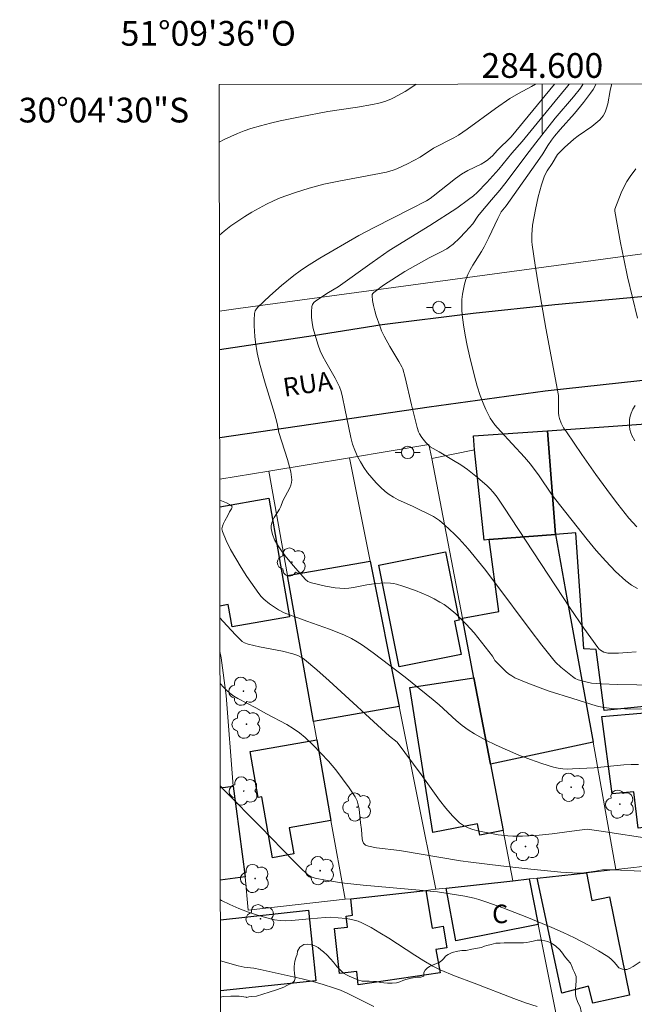
# Model space of a CAD drawing. Units: metres. Extents: x 284558 to 285073, y 1671019 to 1671584.
# Drawn here: x 284558 to 284607, y 1671504 to 1671584 of the extents above; entities that cross this region are included whole.
import ezdxf
from ezdxf.enums import TextEntityAlignment as Align

# ---------------------------------------------------------------- set-up
doc = ezdxf.new("R2010")
doc.units = ezdxf.units.M
doc.header["$MEASUREMENT"] = 0
for name, color, linetype, lineweight in [('Articulacao', 7, 'Continuous', 18), ('Edificacoes', 7, 'Continuous', 30), ('Malha_Coordenadas', 7, 'Continuous', 15), ('Muro_Grade', 8, 'Continuous', 20), ('Pavimentacao_Asfaltica_Mfio', 10, 'Continuous', 30), ('Poste', 7, 'Continuous', 9), ('Topon_de_Vias', 7, 'Continuous', 9), ('Topon_Fundacao_Const_Ruinas', 7, 'Continuous', 9)]:
    doc.layers.add(name, color=color, linetype=linetype, lineweight=lineweight)
for name, color, linetype, lineweight, true_color in [('Arvores_Isoladas', 7, 'Continuous', 18, 0x00ff33), ('Curvas_Intermediarias', 7, 'Continuous', 9, 0x783c14), ('Curvas_Mestras', 7, 'Continuous', 20, 0x783c14), ('Vegetacao', 7, 'Orla8', 9, 0x00ff33)]:
    doc.layers.add(name, color=color, linetype=linetype, lineweight=lineweight, true_color=true_color)
doc.styles.add('Arial', font='arial.ttf', dxfattribs={"height": 1.5})
doc.styles.get("Standard").update_dxf_attribs({"font": 'arial.ttf'})
doc.linetypes.add('Orla8', pattern='A,6,-0.5,["V",Standard,S=1,R=0,X=-0.5,Y=-1],-0.5,6,-0.5,["V",Standard,S=1,R=0,X=-0.5,Y=-1],-0.5', length=14)

# ---------------------------------------------------------------- blocks, each defined once
blk = doc.blocks.new('Poste')
at = {"layer": 'Poste'}
for points in [[(-0.5, 0), (-1, 0)], [(0.5, 0), (1, 0)]]:
    blk.add_lwpolyline(points, dxfattribs=at)
blk.add_lwpolyline([(0, 0.5, 1), (0, -0.5, 1)], format="xyb", close=True, dxfattribs=at)
blk = doc.blocks.new('Arvore')
at = {"layer": 'Arvores_Isoladas'}
blk.add_lwpolyline([(-0.718, 0.493, 0.872324), (-0.722, -0.551, 0.862983), (0.284, -0.827, 0.900105), (0.89, 0.029, 0.863155), (0.262, 0.861, 0.882486)], format="xyb", close=True, dxfattribs=at)
blk.add_circle((0, 0), 0.0286, dxfattribs=at)

msp = doc.modelspace()

# ---------------------------------------------------------------- linework, layer by layer
at = {"layer": 'Articulacao', "flags": 128}
msp.add_lwpolyline([(284573.884, 1671578.47), (285055.951, 1671579.134), (285056.702, 1671024.867), (284574.66, 1671024.203), (284573.884, 1671578.47)], close=True, dxfattribs=at)
at = {"layer": 'Curvas_Intermediarias', "flags": 128}
for points, elevation in [([(284589.817, 1671578.492), (284589.362, 1671578.186), (284588.907, 1671577.908), (284587.985, 1671577.388), (284587.756, 1671577.276), (284587.274, 1671577.094), (284586.774, 1671576.955), (284586.268, 1671576.845), (284585.068, 1671576.639), (284582.652, 1671576.292), (284580.435, 1671575.867), (284578.821, 1671575.529), (284578.02, 1671575.34), (284577.225, 1671575.132), (284576.44, 1671574.898), (284575.894, 1671574.709), (284575.354, 1671574.497), (284574.293, 1671574.018), (284573.89, 1671573.814)], 178), ([(284573.901, 1671566.293), (284574.294, 1671566.62), (284574.829, 1671567.029), (284575.382, 1671567.418), (284575.95, 1671567.789), (284576.53, 1671568.14), (284577.712, 1671568.786), (284578.262, 1671569.05), (284578.824, 1671569.291), (284579.978, 1671569.717), (284581.152, 1671570.084), (284582.342, 1671570.408), (284583.559, 1671570.662), (284585.399, 1671570.992), (284587.407, 1671571.382), (284587.949, 1671571.538), (284588.242, 1671571.65), (284589.101, 1671572.049), (284590.122, 1671572.605), (284591.197, 1671573.309), (284592.856, 1671574.158), (284593.227, 1671574.369), (284593.926, 1671574.856), (284596.216, 1671576.536), (284597.379, 1671577.348), (284598.065, 1671577.754), (284599.124, 1671578.318), (284599.439, 1671578.505)], 179), ([(284609.233, 1671529.892), (284606.056, 1671529.954), (284604.794, 1671530.002), (284603.982, 1671530.061), (284603.619, 1671530.125), (284602.911, 1671530.328), (284602.662, 1671530.44), (284602.432, 1671530.592), (284601.502, 1671531.338), (284601.105, 1671531.716), (284600.925, 1671531.922), (284599.967, 1671533.131), (284599.029, 1671534.36), (284596.255, 1671538.082), (284595.314, 1671539.308), (284594.004, 1671540.929), (284593.275, 1671541.732), (284592.894, 1671542.118), (284592.103, 1671542.854), (284591.694, 1671543.2), (284591.458, 1671543.375), (284591.207, 1671543.529), (284589.496, 1671544.374), (284588.345, 1671544.896), (284587.976, 1671545.088), (284587.627, 1671545.303), (284587.305, 1671545.551), (284586.927, 1671545.899), (284586.56, 1671546.271), (284586.209, 1671546.664), (284585.878, 1671547.077), (284585.572, 1671547.505), (284585.295, 1671547.946), (284585.051, 1671548.397), (284584.84, 1671548.886), (284584.67, 1671549.397), (284584.531, 1671549.923), (284584.031, 1671552.256), (284583.863, 1671553.186), (284583.74, 1671553.634), (284583.595, 1671554.025), (284583.481, 1671554.278), (284583.252, 1671554.723), (284582.503, 1671556.032), (284582.266, 1671556.473), (284582.054, 1671556.921), (284581.875, 1671557.381), (284581.604, 1671558.271), (284581.491, 1671558.734), (284581.404, 1671559.198), (284581.349, 1671559.655), (284581.332, 1671560.096), (284581.361, 1671560.513), (284581.418, 1671560.682), (284581.531, 1671560.832), (284581.685, 1671560.969), (284582.724, 1671561.65), (284583.494, 1671562.113), (284586.237, 1671564.076), (284587.632, 1671565.04), (284590.901, 1671567.067), (284593.078, 1671568.467), (284594.033, 1671569.158), (284594.429, 1671569.47), (284594.732, 1671569.737), (284595.521, 1671570.553), (284596.475, 1671571.624), (284597.543, 1671572.907), (284598.372, 1671573.866), (284601.027, 1671577.126), (284602.069, 1671578.371), (284602.175, 1671578.509)], 181), ([(284607.578, 1671532.601), (284606.861, 1671532.535), (284606.149, 1671532.491), (284605.441, 1671532.477), (284605.289, 1671532.488), (284604.982, 1671532.569), (284604.7, 1671532.721), (284604.58, 1671532.821), (284604.48, 1671532.936), (284603.361, 1671534.517), (284602.264, 1671536.123), (284596.894, 1671544.291), (284596.348, 1671545.088), (284596.039, 1671545.491), (284595.796, 1671545.765), (284595.533, 1671546.018), (284594.757, 1671546.685), (284593.956, 1671547.323), (284593.403, 1671547.715), (284592.832, 1671548.076), (284591.668, 1671548.768), (284591.172, 1671549.034), (284590.937, 1671549.181), (284590.586, 1671549.511), (284590.257, 1671549.921), (284590.08, 1671550.216), (284590.004, 1671550.381), (284589.884, 1671550.727), (284589.432, 1671552.558), (284588.908, 1671554.787), (284588.728, 1671555.475), (284588.649, 1671555.643), (284588.413, 1671556.057), (284587.669, 1671557.285), (284587.212, 1671558.118), (284587.015, 1671558.548), (284586.857, 1671558.941), (284586.574, 1671559.76), (284586.456, 1671560.175), (284586.358, 1671560.588), (284586.286, 1671560.994), (284586.242, 1671561.387), (284586.255, 1671561.484), (284586.302, 1671561.573), (284586.377, 1671561.656), (284587.156, 1671562.229), (284588.898, 1671563.354), (284590.856, 1671564.458), (284591.825, 1671564.931), (284592.293, 1671565.191), (284592.51, 1671565.343), (284592.783, 1671565.564), (284593.304, 1671566.047), (284593.798, 1671566.561), (284594.375, 1671567.201), (284594.798, 1671567.825), (284595.025, 1671568.122), (284595.883, 1671569.151), (284596.568, 1671569.933), (284596.969, 1671570.44), (284598.95, 1671573.049), (284599.47, 1671573.763), (284599.957, 1671574.383), (284601.046, 1671575.736), (284602.52, 1671577.46), (284603.076, 1671578.173), (284603.302, 1671578.511)], 182), ([(284604.358, 1671578.512), (284604.102, 1671578.072), (284603.902, 1671577.762), (284603.339, 1671577.005), (284602.594, 1671576.123), (284601.44, 1671574.826), (284600.981, 1671574.284), (284600.735, 1671573.967), (284600.437, 1671573.533), (284600.055, 1671572.874), (284599.81, 1671572.499), (284597.077, 1671568.67), (284596.685, 1671568.178), (284596.586, 1671568.016), (284596.398, 1671567.635), (284595.673, 1671566.095), (284595.295, 1671565.333), (284595.084, 1671564.957), (284594.385, 1671563.853), (284594.168, 1671563.48), (284593.978, 1671563.099), (284593.825, 1671562.706), (284593.711, 1671562.317), (284593.619, 1671561.915), (284593.55, 1671561.505), (284593.504, 1671561.089), (284593.482, 1671560.673), (284593.485, 1671560.259), (284593.515, 1671559.852), (284593.621, 1671559.022), (284593.759, 1671558.192), (284593.923, 1671557.362), (284594.109, 1671556.535), (284594.525, 1671554.891), (284594.745, 1671554.077), (284594.978, 1671553.313), (284595.263, 1671552.563), (284595.425, 1671552.198), (284595.793, 1671551.496), (284595.972, 1671551.217), (284596.172, 1671550.95), (284596.614, 1671550.442), (284597.551, 1671549.42), (284598.573, 1671548.336), (284599.055, 1671547.771), (284599.752, 1671546.818), (284600.752, 1671545.353), (284601.098, 1671544.874), (284603.623, 1671541.677), (284604.36, 1671540.78), (284605.121, 1671539.912), (284605.913, 1671539.088), (284606.745, 1671538.321), (284607.202, 1671537.987), (284607.703, 1671537.711)], 183), ([(284605.626, 1671578.514), (284605.576, 1671578.346), (284605.492, 1671577.993), (284605.291, 1671576.903), (284605.199, 1671576.556), (284605.075, 1671576.23), (284604.906, 1671575.934), (284604.643, 1671575.618), (284604.334, 1671575.333), (284603.992, 1671575.07), (284602.9, 1671574.321), (284602.558, 1671574.054), (284601.803, 1671573.383), (284601.219, 1671572.797), (284600.799, 1671572.094), (284600.403, 1671571.49), (284600.174, 1671571.073), (284600.087, 1671570.854), (284599.932, 1671570.368), (284599.665, 1671569.377), (284599.444, 1671568.37), (284599.22, 1671567.1), (284599.154, 1671566.308), (284599.164, 1671565.779), (284599.186, 1671565.517), (284599.411, 1671563.848), (284599.686, 1671562.181), (284600.288, 1671558.775), (284601.295, 1671553.316), (284601.296, 1671552.399), (284601.312, 1671551.919), (284601.34, 1671551.685), (284601.388, 1671551.457), (284601.527, 1671551.08), (284601.722, 1671550.718), (284601.947, 1671550.369), (284603.187, 1671548.559), (284604.332, 1671546.93), (284605.505, 1671545.322), (284606.104, 1671544.529), (284606.998, 1671543.412), (284607.634, 1671542.702)], 184), ([(284607.77, 1671523.488), (284607.175, 1671523.483), (284606.579, 1671523.449), (284604.195, 1671523.221), (284602.427, 1671523.123), (284602.036, 1671523.114), (284601.649, 1671523.127), (284601.27, 1671523.172), (284600.9, 1671523.259), (284599.966, 1671523.558), (284599.032, 1671523.886), (284598.103, 1671524.244), (284597.183, 1671524.629), (284596.276, 1671525.043), (284595.388, 1671525.483), (284594.521, 1671525.949), (284594.002, 1671526.274), (284593.509, 1671526.642), (284593.034, 1671527.041), (284591.651, 1671528.306), (284591.18, 1671528.711), (284588.903, 1671530.531), (284586.323, 1671532.524), (284585.475, 1671533.134), (284585.037, 1671533.412), (284584.586, 1671533.664), (284584.008, 1671533.941), (284583.415, 1671534.189), (284582.811, 1671534.417), (284580.977, 1671535.058), (284579.142, 1671535.745), (284578.682, 1671535.982), (284577.937, 1671536.477), (284577.478, 1671536.86), (284577.274, 1671537.073), (284577.091, 1671537.302), (284576.129, 1671538.684), (284575.66, 1671539.401), (284575.216, 1671540.128), (284574.808, 1671540.863), (284574.446, 1671541.6), (284574.143, 1671542.335), (284574.108, 1671542.54), (284574.141, 1671542.751), (284574.223, 1671542.966), (284574.337, 1671543.184), (284574.584, 1671543.622), (284574.719, 1671543.916), (284574.879, 1671544.162), (284574.914, 1671544.236), (284574.923, 1671544.303), (284574.897, 1671544.358), (284574.708, 1671544.505), (284574.469, 1671544.63), (284573.931, 1671544.865)], 179), ([(284573.944, 1671535.345), (284574.497, 1671534.722), (284575.221, 1671533.942), (284575.593, 1671533.565), (284575.752, 1671533.432), (284575.931, 1671533.324), (284576.222, 1671533.212), (284577.138, 1671533.003), (284578.991, 1671532.644), (284579.845, 1671532.419), (284580.238, 1671532.283), (284580.603, 1671532.098), (284580.767, 1671531.979), (284581.773, 1671531.129), (284582.764, 1671530.256), (284587.646, 1671525.775), (284588.259, 1671525.278), (284590.22, 1671522.67), (284591.683, 1671520.6), (284592.193, 1671519.943), (284592.734, 1671519.327), (284593.314, 1671518.77), (284593.635, 1671518.539), (284593.994, 1671518.359), (284594.383, 1671518.218), (284594.791, 1671518.108), (284596.031, 1671517.866), (284596.421, 1671517.798), (284597.212, 1671517.707), (284597.612, 1671517.683), (284598.411, 1671517.675), (284599.471, 1671517.734), (284600.794, 1671517.881), (284602.779, 1671518.153), (284603.441, 1671518.234), (284603.622, 1671518.243), (284604.752, 1671518.087), (284608.986, 1671517.453)], 178), ([(284573.952, 1671530.061), (284573.997, 1671530.003), (284574.232, 1671529.734), (284574.48, 1671529.481), (284574.745, 1671529.249), (284575.065, 1671529.016), (284575.403, 1671528.807), (284576.836, 1671528.065), (284577.719, 1671527.571), (284579.345, 1671526.705), (284579.867, 1671526.392), (284580.364, 1671526.051), (284580.827, 1671525.67), (284581.475, 1671525.056), (284582.106, 1671524.41), (284582.717, 1671523.738), (284583.304, 1671523.042), (284583.86, 1671522.328), (284584.383, 1671521.6), (284584.867, 1671520.862), (284585.022, 1671520.552), (284585.127, 1671520.218), (284585.195, 1671519.865), (284585.309, 1671518.767), (284585.388, 1671518.218), (284585.45, 1671517.436), (284585.492, 1671517.262), (284585.56, 1671517.108), (284585.626, 1671517.027), (284585.715, 1671516.962), (284585.942, 1671516.869), (284586.611, 1671516.733), (284588.455, 1671516.532), (284593.391, 1671515.691), (284594.217, 1671515.575), (284596.637, 1671515.276), (284599.063, 1671515.01), (284601.489, 1671514.786), (284602.923, 1671514.686), (284603.364, 1671514.72), (284604.335, 1671514.868), (284604.694, 1671514.944), (284604.874, 1671514.962), (284605.778, 1671514.951), (284607.957, 1671514.844)], 177), ([(284607.911, 1671507.531), (284607.336, 1671507.138), (284607.041, 1671506.973), (284606.827, 1671506.912), (284606.709, 1671506.907), (284606.472, 1671506.935), (284606.259, 1671507.001), (284606.189, 1671507.043), (284606.069, 1671507.172), (284605.846, 1671507.473), (284605.55, 1671507.773), (284605.303, 1671507.966), (284604.546, 1671508.415), (284603.776, 1671508.845), (284602.6, 1671509.453), (284601.692, 1671509.884), (284600.774, 1671510.293), (284598.743, 1671511.131), (284596.814, 1671511.888), (284595.516, 1671512.35), (284594.861, 1671512.56), (284594.493, 1671512.663), (284593.745, 1671512.821), (284591.522, 1671513.171), (284590.078, 1671513.315), (284585.52, 1671513.713), (284583.756, 1671513.917), (284582.478, 1671514.121), (284581.638, 1671514.292), (284581.329, 1671514.392), (284581.048, 1671514.555), (284580.42, 1671515.151), (284579.88, 1671515.69), (284577.227, 1671518.444), (284574.334, 1671521.362), (284573.963, 1671521.747)], 176), ([(284573.983, 1671507.602), (284575.407, 1671507.187), (284575.911, 1671507.086), (284576.682, 1671506.999), (284577.191, 1671506.915), (284580.602, 1671506.143), (284581.449, 1671505.928), (284582.288, 1671505.693), (284583.118, 1671505.433), (284583.679, 1671505.225), (284584.229, 1671504.986), (284586.39, 1671503.914)], 174)]:
    msp.add_lwpolyline(points, dxfattribs=dict(at, elevation=elevation))
at = {"layer": 'Curvas_Mestras', "flags": 128}
for points, elevation in [([(284610.959, 1671527.899), (284606.678, 1671527.976), (284605.611, 1671528.021), (284604.977, 1671528.084), (284604.561, 1671528.165), (284604.358, 1671528.222), (284602.456, 1671528.808), (284600.556, 1671529.422), (284599.619, 1671529.755), (284598.696, 1671530.111), (284597.791, 1671530.496), (284597.526, 1671530.638), (284597.278, 1671530.814), (284597.045, 1671531.014), (284596.174, 1671531.898), (284596.106, 1671531.99), (284595.972, 1671532.253), (284595.093, 1671533.382), (284594.492, 1671534.122), (284593.855, 1671534.827), (284592.998, 1671535.666), (284592.384, 1671536.179), (284592.062, 1671536.409), (284591.727, 1671536.617), (284591.252, 1671536.875), (284590.763, 1671537.116), (284590.262, 1671537.339), (284589.752, 1671537.545), (284588.719, 1671537.907), (284588.202, 1671538.064), (284587.975, 1671538.117), (284587.741, 1671538.148), (284587.264, 1671538.161), (284586.548, 1671538.114), (284586.184, 1671538.069), (284585.821, 1671538.003), (284584.735, 1671537.781), (284584.373, 1671537.734), (284584.011, 1671537.718), (284583.628, 1671537.735), (284583.244, 1671537.775), (284582.476, 1671537.906), (284581.34, 1671538.163), (284581.191, 1671538.214), (284581.051, 1671538.292), (284580.871, 1671538.447), (284579.861, 1671539.573), (284579.217, 1671540.35), (284578.918, 1671540.751), (284578.639, 1671541.162), (284578.391, 1671541.6), (284578.196, 1671542.077), (284578.131, 1671542.319), (284578.095, 1671542.557), (284578.092, 1671542.789), (284578.134, 1671543.016), (284578.22, 1671543.239), (284578.336, 1671543.461), (284578.748, 1671544.123), (284578.866, 1671544.347), (284579.025, 1671544.806), (284579.588, 1671545.863), (284579.672, 1671546.078), (284579.726, 1671546.298), (284579.745, 1671546.501), (284579.74, 1671546.709), (284579.674, 1671547.134), (284579.417, 1671548.133), (284578.711, 1671550.319), (284578.577, 1671551.053), (284578.345, 1671551.869), (284577.604, 1671554.307), (284577.15, 1671555.94), (284576.959, 1671556.762), (284576.813, 1671557.635), (284576.765, 1671558.078), (284576.715, 1671558.966), (284576.709, 1671559.405), (284576.727, 1671559.946), (284576.797, 1671560.157), (284576.85, 1671560.257), (284576.984, 1671560.441), (284577.978, 1671561.38), (284578.928, 1671562.217), (284579.913, 1671563.013), (284580.418, 1671563.389), (284580.941, 1671563.752), (284582.022, 1671564.43), (284585.179, 1671566.248), (284586.452, 1671566.937), (284589.382, 1671568.41), (284590.634, 1671569.071), (284590.929, 1671569.252), (284591.176, 1671569.426), (284592.97, 1671570.862), (284593.471, 1671571.216), (284593.989, 1671571.506), (284595.064, 1671572.027), (284595.418, 1671572.233), (284595.597, 1671572.371), (284595.993, 1671572.74), (284596.348, 1671573.122), (284597.478, 1671574.232), (284600.977, 1671578.507)], 180), ([(284607.549, 1671571.638), (284607.093, 1671571.042), (284606.824, 1671570.624), (284606.667, 1671570.321), (284606.379, 1671569.697), (284605.853, 1671568.397), (284605.863, 1671568.214), (284606.33, 1671565.655), (284606.579, 1671564.378), (284606.895, 1671562.905), (284607.684, 1671559.572)], 185), ([(284607.505, 1671552.515), (284607.316, 1671552.214), (284607.171, 1671551.899), (284607.098, 1671551.655), (284607.052, 1671551.392), (284607.034, 1671551.117), (284607.043, 1671550.84), (284607.081, 1671550.568), (284607.149, 1671550.311), (284607.247, 1671550.076), (284607.483, 1671549.661)], 185), ([(284599.581, 1671503.903), (284598.63, 1671504.212), (284597.686, 1671504.561), (284594.48, 1671505.802), (284592.909, 1671506.39), (284591.746, 1671506.863), (284591.164, 1671507.164), (284590.413, 1671507.616), (284589.702, 1671508.059), (284587.59, 1671509.439), (284586.88, 1671509.881), (284586.16, 1671510.297), (284585.424, 1671510.675), (284585.113, 1671510.803), (284584.787, 1671510.901), (284584.452, 1671510.973), (284584.11, 1671511.026), (284582.873, 1671511.138), (284582.457, 1671511.115), (284581.83, 1671511.044), (284581.154, 1671510.997), (284579.742, 1671510.855), (284579.276, 1671510.837), (284578.816, 1671510.856), (284578.365, 1671510.925), (284577.635, 1671511.105), (284576.904, 1671511.32), (284576.177, 1671511.569), (284575.459, 1671511.848), (284574.755, 1671512.157), (284574.069, 1671512.494), (284573.976, 1671512.545)], 175)]:
    msp.add_lwpolyline(points, dxfattribs=dict(at, elevation=elevation))
at = {"layer": 'Edificacoes', "flags": 128}
for points in [[(284594.515, 1671548.915), (284594.425, 1671550.066), (284600.407, 1671550.476), (284601.067, 1671542.083), (284595.697, 1671541.663), (284595.309, 1671541.632)], [(284609.621, 1671532.079), (284609.861, 1671528.337), (284605.008, 1671527.836), (284604.359, 1671532.788), (284603.369, 1671532.825), (284602.711, 1671542.214), (284601.067, 1671542.083), (284600.407, 1671550.476), (284608.38, 1671551.036)], [(284594.475, 1671530.488), (284593.544, 1671535.32), (284596.479, 1671535.864), (284595.697, 1671541.663), (284601.067, 1671542.083), (284602.018, 1671536.8), (284604.099, 1671525.276), (284595.805, 1671523.515)], [(284592.174, 1671540.682), (284593.254, 1671535.27), (284593.274, 1671535.15), (284592.895, 1671535.075), (284593.433, 1671532.382), (284588.427, 1671531.382), (284586.784, 1671539.603)], [(284581.5, 1671526.957), (284579.409, 1671538.751), (284586.082, 1671539.932), (284588.432, 1671528.177)], [(284594.475, 1671530.488), (284595.805, 1671523.515), (284596.846, 1671518.133), (284594.946, 1671517.769), (284594.773, 1671518.67), (284591.153, 1671517.974), (284589.283, 1671529.704)], [(284611.121, 1671527.907), (284612.242, 1671518.893), (284607.753, 1671518.342), (284607.386, 1671521.259), (284605.651, 1671521.11), (284604.798, 1671527.349)], [(284581.763, 1671525.475), (284582.919, 1671518.963), (284579.543, 1671518.366), (284579.919, 1671516.248), (284578.189, 1671515.941), (284577.317, 1671520.857), (284577.035, 1671520.807), (284576.376, 1671524.52)], [(284599.597, 1671514.292), (284603.568, 1671514.732), (284603.999, 1671512.484), (284605.427, 1671512.78), (284607.037, 1671504.825), (284604.078, 1671504.177), (284603.739, 1671505.544), (284601.577, 1671504.989)], [(284592.234, 1671513.481), (284597.626, 1671514.081), (284598.937, 1671514.222), (284599.677, 1671510.55), (284593.012, 1671509.219)], [(284584.511, 1671512.631), (284590.573, 1671513.301), (284591.103, 1671510.25), (284591.992, 1671510.405), (284592.293, 1671508.663), (284591.404, 1671508.509), (284591.731, 1671506.627), (284585.121, 1671505.668), (284585.003, 1671506.738), (284583.614, 1671506.585), (284583.214, 1671510.206), (284584.259, 1671510.322), (284584.158, 1671511.229), (284584.659, 1671511.284)]]:
    msp.add_lwpolyline(points, close=True, dxfattribs=at)
for points in [[(284573.932, 1671544.328), (284577.901, 1671545.012), (284579.559, 1671535.41)], [(284579.559, 1671535.41), (284574.92, 1671534.608), (284574.609, 1671536.412), (284573.943, 1671536.297)], [(284573.963, 1671521.598), (284575.007, 1671521.735), (284575.986, 1671514.391), (284573.974, 1671514.124)], [(284573.978, 1671510.92), (284581.089, 1671511.691)], [(284581.089, 1671511.691), (284581.703, 1671506), (284573.986, 1671505.167)]]:
    msp.add_lwpolyline(points, dxfattribs=at)
at = {"layer": 'Malha_Coordenadas', "flags": 128}
msp.add_lwpolyline([(284600, 1671578.506), (284600, 1671574.506)], dxfattribs=at)
at = {"layer": 'Muro_Grade', "flags": 128}
for points in [[(284573.91, 1671560.137), (284575.411, 1671560.365), (284633.79, 1671568.248)], [(284600.407, 1671550.476), (284594.425, 1671550.066), (284594.515, 1671548.915), (284591.059, 1671548.223)], [(284608.38, 1671551.036), (284600.407, 1671550.476)], [(284600.407, 1671550.476), (284601.067, 1671542.083), (284602.018, 1671536.8), (284604.099, 1671525.276), (284605.95, 1671514.998)], [(284584.414, 1671548.291), (284590.841, 1671549.358), (284591.059, 1671548.223)], [(284577.908, 1671547.211), (284584.414, 1671548.291)], [(284584.414, 1671548.291), (284586.082, 1671539.932), (284588.432, 1671528.177), (284591.383, 1671513.388)], [(284591.059, 1671548.223), (284593.544, 1671535.32), (284594.475, 1671530.488), (284595.805, 1671523.515), (284596.846, 1671518.133), (284597.626, 1671514.081)], [(284573.929, 1671546.55), (284577.908, 1671547.211)], [(284584.056, 1671512.578), (284582.919, 1671518.963), (284581.763, 1671525.475), (284581.5, 1671526.957), (284579.409, 1671538.751), (284577.908, 1671547.211)], [(284584.056, 1671512.578), (284576.234, 1671511.714), (284575.986, 1671514.391), (284575.007, 1671521.735), (284574.434, 1671529.073), (284574.047, 1671532.093), (284573.948, 1671532.622)], [(284612.676, 1671515.742), (284605.95, 1671514.998)], [(284605.95, 1671514.998), (284603.568, 1671514.732), (284599.597, 1671514.292), (284598.937, 1671514.222)], [(284591.383, 1671513.388), (284592.234, 1671513.481), (284597.626, 1671514.081)], [(284598.937, 1671514.222), (284597.626, 1671514.081)], [(284598.937, 1671514.222), (284599.677, 1671510.55), (284602.479, 1671496.536), (284606.123, 1671497.674)], [(284591.383, 1671513.388), (284590.573, 1671513.301), (284584.511, 1671512.631), (284584.056, 1671512.578)]]:
    msp.add_lwpolyline(points, dxfattribs=at)
at = {"layer": 'Pavimentacao_Asfaltica_Mfio', "flags": 128}
for points in [[(284657.679, 1671564.917), (284657.561, 1671564.75), (284657.286, 1671564.485), (284656.848, 1671564.342), (284655.81, 1671564.321), (284651.808, 1671564.174), (284639.129, 1671563.399), (284632.032, 1671563.148), (284622.795, 1671562.62), (284614.343, 1671561.96), (284608.285, 1671561.323), (284601.024, 1671560.644), (284594.416, 1671559.954), (284587.064, 1671559.044), (284581.491, 1671558.151), (284573.914, 1671557.017)], [(284573.924, 1671549.933), (284590.848, 1671552.406), (284600.226, 1671553.708), (284607.873, 1671554.52), (284617.252, 1671555.486), (284626.691, 1671556.208), (284634.889, 1671556.694), (284643.942, 1671557.222), (284653.372, 1671557.791)]]:
    msp.add_lwpolyline(points, dxfattribs=at)
at = {"layer": 'Vegetacao', "flags": 128}
for points in [[(284576.078, 1671504.651), (284576.288, 1671504.685), (284576.526, 1671504.719), (284576.886, 1671504.756), (284577.914, 1671505.061), (284578.516, 1671505.262), (284578.895, 1671505.389), (284579.116, 1671505.478), (284579.347, 1671505.617), (284579.568, 1671505.705), (284579.779, 1671505.79), (284579.975, 1671505.987), (284580.011, 1671506.231), (284579.977, 1671506.568), (284579.943, 1671506.908), (284579.942, 1671507.146), (284579.976, 1671507.349), (284580.01, 1671507.587), (284580.111, 1671507.925), (284580.177, 1671508.126), (284580.211, 1671508.395), (284580.414, 1671508.7), (284580.72, 1671508.938), (284581.058, 1671508.939), (284581.332, 1671508.905), (284581.601, 1671508.804), (284581.87, 1671508.67), (284582.108, 1671508.5), (284582.31, 1671508.332), (284582.613, 1671508.064), (284582.884, 1671507.76), (284583.121, 1671507.489), (284583.29, 1671507.287), (284583.427, 1671507.116), (284583.63, 1671506.913), (284583.801, 1671506.742), (284583.971, 1671506.572), (284584.176, 1671506.47), (284584.377, 1671506.37), (284584.718, 1671506.234), (284585.092, 1671506.064), (284585.43, 1671505.963), (284585.736, 1671505.964), (284586.008, 1671505.964), (284586.348, 1671505.93), (284586.587, 1671505.93), (284586.927, 1671505.863), (284587.194, 1671505.829), (284587.498, 1671505.796), (284587.87, 1671505.796), (284588.208, 1671505.83), (284588.479, 1671505.898), (284588.718, 1671506.001), (284588.958, 1671506.104), (284589.402, 1671506.207), (284589.909, 1671506.275), (284590.183, 1671506.275), (284590.42, 1671506.377), (284590.419, 1671506.648), (284590.521, 1671506.85), (284590.692, 1671507.022), (284590.894, 1671507.157), (284591.3, 1671507.327), (284591.674, 1671507.463), (284591.877, 1671507.632), (284592.047, 1671507.802), (284592.183, 1671507.974), (284592.386, 1671508.109), (284592.724, 1671508.278), (284593.166, 1671508.381), (284593.5, 1671508.448), (284593.836, 1671508.448), (284594.309, 1671508.55), (284594.749, 1671508.618), (284595.083, 1671508.685), (284595.319, 1671508.787), (284595.522, 1671508.855), (284595.858, 1671508.922), (284596.23, 1671509.024), (284596.606, 1671509.024), (284596.911, 1671509.059), (284597.249, 1671509.059), (284597.694, 1671509.059), (284598.065, 1671509.06), (284598.471, 1671509.06), (284598.745, 1671509.095), (284598.983, 1671509.129), (284599.253, 1671509.197), (284599.595, 1671509.265), (284599.967, 1671509.266), (284600.204, 1671509.232), (284600.439, 1671509.165), (284600.744, 1671509.03), (284601.082, 1671508.794), (284601.421, 1671508.49), (284601.624, 1671508.22), (284601.793, 1671507.983), (284602.03, 1671507.679), (284602.267, 1671507.409), (284602.402, 1671507.105), (284602.504, 1671506.868), (284602.606, 1671506.664), (284602.743, 1671506.324), (284602.743, 1671505.984), (284602.709, 1671505.644), (284602.675, 1671505.337), (284602.676, 1671505.098), (284602.676, 1671504.894), (284602.744, 1671504.623), (284602.845, 1671504.319), (284602.947, 1671504.083), (284603.047, 1671503.882), (284603.149, 1671503.513), (284603.183, 1671503.141), (284603.183, 1671502.765), (284603.184, 1671502.354), (284603.081, 1671502.046), (284603.013, 1671501.772), (284602.878, 1671501.366), (284602.811, 1671500.994), (284602.777, 1671500.622), (284602.778, 1671500.386), (284602.778, 1671500.185), (284602.71, 1671499.915), (284602.609, 1671499.712), (284602.44, 1671499.542), (284602.305, 1671499.373), (284602.203, 1671499.237), (284602.136, 1671498.999), (284602.136, 1671498.764), (284602.237, 1671498.461), (284602.373, 1671498.257), (284602.508, 1671498.089), (284602.712, 1671497.886), (284602.916, 1671497.648), (284603.154, 1671497.342), (284603.323, 1671497.139), (284603.461, 1671496.934), (284603.596, 1671496.664), (284603.698, 1671496.46), (284603.901, 1671496.258), (284604.07, 1671496.19), (284604.274, 1671496.156), (284604.41, 1671496.224), (284604.444, 1671496.123), (284604.613, 1671495.75), (284604.75, 1671495.546), (284604.885, 1671495.377), (284605.191, 1671495.207), (284605.428, 1671495.072), (284605.597, 1671494.937), (284605.902, 1671494.599), (284606.071, 1671494.363), (284606.207, 1671494.126), (284606.275, 1671493.922), (284606.343, 1671493.719), (284606.411, 1671493.413), (284606.411, 1671493.107), (284606.412, 1671492.767), (284606.412, 1671492.496), (284606.344, 1671492.258), (284606.278, 1671491.957), (284606.21, 1671491.653), (284606.143, 1671491.383), (284606.075, 1671491.178), (284606.007, 1671490.77), (284606.075, 1671490.431), (284606.378, 1671490.23), (284606.684, 1671490.162), (284606.987, 1671490.196), (284607.324, 1671490.332), (284607.53, 1671490.469), (284607.766, 1671490.604), (284608.037, 1671490.773), (284608.276, 1671490.876), (284608.584, 1671490.979), (284608.854, 1671491.081), (284609.095, 1671491.184), (284609.401, 1671491.321), (284609.703, 1671491.489), (284610.039, 1671491.657), (284610.345, 1671491.828), (284610.579, 1671491.928), (284610.985, 1671492.064), (284611.289, 1671492.199), (284611.559, 1671492.301), (284611.796, 1671492.369), (284611.999, 1671492.369), (284612.235, 1671492.369), (284612.475, 1671492.369), (284612.779, 1671492.37), (284612.983, 1671492.37), (284613.223, 1671492.37), (284613.599, 1671492.405), (284613.937, 1671492.506), (284614.074, 1671492.71), (284614.378, 1671492.845), (284614.885, 1671492.88), (284615.325, 1671492.88), (284615.835, 1671492.88), (284616.447, 1671492.813), (284616.855, 1671492.711), (284617.332, 1671492.576), (284617.708, 1671492.473), (284618.048, 1671492.372), (284618.418, 1671492.271), (284618.882, 1671491.808), (284619.259, 1671491.545), (284619.458, 1671491.426), (284619.414, 1671491.683), (284619.33, 1671491.885), (284619.431, 1671492.09), (284619.431, 1671492.26), (284619.465, 1671492.499), (284619.499, 1671492.702), (284619.703, 1671492.905), (284620.008, 1671493.008), (284620.313, 1671493.042), (284620.585, 1671493.042), (284620.823, 1671493.008), (284621.06, 1671492.975), (284621.265, 1671492.941), (284621.434, 1671492.873), (284621.604, 1671492.67), (284621.739, 1671492.467), (284621.807, 1671492.161), (284621.841, 1671491.957), (284621.842, 1671491.753), (284621.672, 1671491.515), (284621.4, 1671491.345), (284621.197, 1671491.277), (284620.926, 1671491.142), (284620.758, 1671490.973), (284620.758, 1671490.668), (284620.759, 1671490.295), (284620.793, 1671490.092), (284620.861, 1671489.687), (284620.895, 1671489.449), (284620.929, 1671489.245), (284620.997, 1671489.006), (284621.167, 1671488.735), (284621.439, 1671488.566), (284621.813, 1671488.498), (284622.08, 1671488.465), (284622.384, 1671488.466), (284622.585, 1671488.466), (284622.788, 1671488.466), (284623.162, 1671488.501), (284623.365, 1671488.501), (284623.67, 1671488.467), (284623.873, 1671488.4), (284624.043, 1671488.094), (284624.044, 1671487.788), (284624.044, 1671487.483), (284624.078, 1671487.279), (284624.18, 1671487.076), (284624.18, 1671486.906), (284624.759, 1671486.839), (284625.035, 1671486.839), (284625.445, 1671486.839), (284625.68, 1671486.873), (284625.85, 1671487.009), (284625.951, 1671487.177), (284625.984, 1671487.546), (284625.984, 1671487.918), (284625.882, 1671488.188), (284625.814, 1671488.495), (284625.916, 1671488.733), (284626.151, 1671489.003), (284626.42, 1671489.137), (284626.69, 1671489.273), (284626.892, 1671489.374), (284627.097, 1671489.442), (284627.371, 1671489.511), (284627.609, 1671489.613), (284627.847, 1671489.682), (284628.152, 1671489.75), (284628.356, 1671489.852), (284628.558, 1671489.919), (284628.794, 1671489.919), (284629.031, 1671489.886), (284629.235, 1671489.818), (284629.437, 1671489.751), (284629.677, 1671489.58), (284629.881, 1671489.41), (284629.982, 1671489.242), (284630.083, 1671489.073), (284630.118, 1671488.834), (284630.084, 1671488.563), (284629.95, 1671488.294), (284629.814, 1671487.988), (284629.679, 1671487.819), (284629.579, 1671487.617), (284629.444, 1671487.449), (284629.308, 1671487.279), (284629.208, 1671487.009), (284629.14, 1671486.669), (284629.106, 1671486.364), (284629.107, 1671486.16), (284629.107, 1671485.956), (284629.208, 1671485.752), (284629.48, 1671485.583), (284629.649, 1671485.414), (284629.716, 1671485.146), (284629.717, 1671484.944), (284629.717, 1671484.74), (284629.683, 1671484.538), (284629.582, 1671484.369), (284629.378, 1671484.062), (284629.209, 1671483.859), (284629.04, 1671483.622), (284628.869, 1671483.348), (284628.733, 1671483.178), (284628.598, 1671483.009), (284628.462, 1671482.769), (284628.291, 1671482.529), (284628.122, 1671482.326), (284627.987, 1671482.191), (284627.751, 1671481.955), (284627.582, 1671481.82), (284627.344, 1671481.683), (284627.174, 1671481.615), (284627.004, 1671481.547), (284626.736, 1671481.479), (284626.534, 1671481.345), (284626.367, 1671481.278), (284626.198, 1671481.176), (284625.962, 1671481.075), (284625.79, 1671480.902), (284625.62, 1671480.698), (284625.449, 1671480.424), (284625.314, 1671480.221), (284625.177, 1671480.016), (284625.043, 1671479.814), (284624.975, 1671479.611), (284624.976, 1671479.307), (284624.976, 1671479.036), (284624.976, 1671478.73), (284624.977, 1671478.391), (284625.011, 1671478.083), (284625.045, 1671477.646), (284625.079, 1671477.243), (284625.113, 1671476.808), (284625.113, 1671476.268), (284625.114, 1671476.034), (284625.148, 1671475.83), (284625.216, 1671475.56), (284625.488, 1671475.56), (284625.69, 1671475.594), (284625.927, 1671475.392), (284626.028, 1671475.156), (284626.063, 1671474.916), (284626.097, 1671474.678), (284626.131, 1671474.272), (284626.165, 1671473.901), (284626.233, 1671473.563), (284626.302, 1671473.359), (284626.37, 1671473.154), (284626.438, 1671472.915), (284626.506, 1671472.678), (284626.506, 1671472.405), (284626.507, 1671472.136), (284626.507, 1671471.899), (284626.574, 1671471.664), (284626.744, 1671471.359), (284627.016, 1671471.156), (284627.22, 1671471.054), (284627.389, 1671470.919), (284627.592, 1671470.817), (284627.831, 1671470.68), (284628.003, 1671470.44), (284628.275, 1671470.372), (284628.479, 1671470.305), (284628.648, 1671470.068), (284628.784, 1671469.832), (284628.921, 1671469.626), (284629.125, 1671469.388), (284629.294, 1671469.118), (284629.464, 1671468.949), (284629.734, 1671468.78), (284629.903, 1671468.645), (284630.04, 1671468.475), (284630.176, 1671468.203), (284630.244, 1671467.899), (284630.278, 1671467.523), (284630.313, 1671466.88), (284630.313, 1671466.264), (284630.348, 1671465.892), (284630.415, 1671465.69), (284630.585, 1671465.486), (284630.754, 1671465.385), (284631.026, 1671465.317), (284631.264, 1671465.318), (284631.568, 1671465.352), (284631.842, 1671465.455), (284632.044, 1671465.522), (284632.486, 1671465.591), (284632.722, 1671465.625), (284632.892, 1671465.693), (284633.163, 1671465.693), (284633.504, 1671465.659), (284633.706, 1671465.559), (284633.877, 1671465.388), (284634.149, 1671465.15), (284634.32, 1671464.946), (284634.524, 1671464.708), (284634.726, 1671464.507), (284634.861, 1671464.304), (284635.221, 1671463.265), (284635.448, 1671462.773), (284635.569, 1671462.334), (284635.653, 1671462.04), (284635.741, 1671461.688), (284635.784, 1671461.185), (284635.824, 1671460.706), (284635.862, 1671460.365), (284635.898, 1671460.078), (284635.899, 1671459.807), (284635.899, 1671459.567), (284635.865, 1671459.295), (284635.831, 1671459.089), (284635.561, 1671458.988), (284635.257, 1671458.954), (284635.02, 1671458.92), (284634.783, 1671458.818), (284634.579, 1671458.75), (284634.375, 1671458.75), (284634.106, 1671458.749), (284633.901, 1671458.783), (284633.697, 1671458.885), (284633.493, 1671458.851), (284633.255, 1671458.714), (284632.917, 1671458.613), (284632.715, 1671458.511), (284632.41, 1671458.409), (284632.005, 1671458.341), (284631.697, 1671458.273), (284631.393, 1671458.272), (284630.953, 1671458.238), (284630.477, 1671458.238), (284629.998, 1671458.306), (284629.66, 1671458.441), (284629.352, 1671458.543), (284628.979, 1671458.746), (284628.534, 1671458.882), (284628.095, 1671459.118), (284627.79, 1671459.287), (284627.484, 1671459.423), (284627.042, 1671459.627), (284626.667, 1671459.762), (284626.262, 1671459.897), (284625.957, 1671459.998), (284625.722, 1671460.032), (284625.448, 1671460.066), (284625.11, 1671460.065), (284624.67, 1671460.065), (284624.294, 1671459.996), (284623.952, 1671459.962), (284623.549, 1671459.961), (284623.243, 1671459.961), (284622.936, 1671459.961), (284622.664, 1671459.994), (284622.426, 1671460.028), (284622.152, 1671460.096), (284621.882, 1671460.164), (284621.678, 1671460.266), (284621.373, 1671460.468), (284621.17, 1671460.671), (284620.966, 1671460.875), (284620.797, 1671461.077), (284620.694, 1671461.248), (284620.524, 1671461.588), (284620.423, 1671461.789), (284620.388, 1671462.063), (284620.321, 1671462.435), (284620.287, 1671462.67), (284620.185, 1671462.942), (284620.048, 1671463.18), (284619.878, 1671463.35), (284619.674, 1671463.486), (284619.366, 1671463.691), (284619.094, 1671463.861), (284618.791, 1671463.995), (284618.485, 1671464.131), (284618.216, 1671464.231), (284617.841, 1671464.333), (284617.402, 1671464.366), (284616.991, 1671464.366), (284616.687, 1671464.298), (284616.446, 1671464.298), (284616.176, 1671464.196), (284616.006, 1671463.992), (284615.838, 1671463.79), (284615.736, 1671463.62), (284615.602, 1671463.485), (284615.399, 1671463.248), (284615.161, 1671462.942), (284614.891, 1671462.638), (284614.689, 1671462.401), (284614.485, 1671462.196), (284614.316, 1671461.892), (284614.214, 1671461.62), (284614.112, 1671461.348), (284614.044, 1671461.108), (284614.01, 1671460.904), (284613.942, 1671460.632), (284613.943, 1671460.361), (284613.943, 1671460.087), (284614.078, 1671459.886), (284614.282, 1671459.75), (284614.656, 1671459.614), (284615.03, 1671459.513), (284615.402, 1671459.479), (284615.708, 1671459.48), (284616.047, 1671459.48), (284616.455, 1671459.548), (284616.793, 1671459.718), (284617.064, 1671459.922), (284617.267, 1671460.091), (284617.538, 1671460.362), (284617.808, 1671460.566), (284618.115, 1671460.498), (284618.351, 1671460.397), (284618.655, 1671460.262), (284618.929, 1671460.126), (284619.098, 1671459.991), (284619.267, 1671459.856), (284619.405, 1671459.684), (284619.541, 1671459.514), (284619.61, 1671459.31), (284619.644, 1671459.003), (284619.678, 1671458.767), (284619.712, 1671458.563), (284619.712, 1671458.191), (284619.611, 1671457.954), (284619.375, 1671457.615), (284619.239, 1671457.445), (284619.036, 1671457.107), (284618.9, 1671456.901), (284618.731, 1671456.732), (284618.527, 1671456.528), (284618.357, 1671456.357), (284618.154, 1671456.154), (284617.916, 1671455.814), (284617.609, 1671455.608), (284617.303, 1671455.574), (284617.03, 1671455.608), (284616.724, 1671455.642), (284616.316, 1671455.641), (284615.942, 1671455.573), (284615.539, 1671455.539), (284615.233, 1671455.471), (284614.961, 1671455.402), (284614.623, 1671455.368), (284614.285, 1671455.334), (284613.978, 1671455.334), (284613.743, 1671455.333), (284613.539, 1671455.333), (284613.201, 1671455.434), (284612.827, 1671455.604), (284612.554, 1671455.808), (284612.385, 1671456.011), (284612.25, 1671456.146), (284611.976, 1671456.385), (284611.705, 1671456.621), (284611.502, 1671456.858), (284611.296, 1671457.029), (284611.195, 1671457.232), (284611.093, 1671457.468), (284611.059, 1671457.705), (284611.025, 1671457.977), (284610.991, 1671458.181), (284610.956, 1671458.386), (284610.821, 1671458.657), (284610.649, 1671458.862), (284610.345, 1671459.064), (284610.041, 1671459.233), (284609.804, 1671459.368), (284609.463, 1671459.572), (284609.125, 1671459.707), (284608.855, 1671459.808), (284608.652, 1671459.875), (284608.414, 1671459.909), (284608.008, 1671459.976), (284607.497, 1671460.078), (284606.885, 1671460.145), (284606.443, 1671460.213), (284606.035, 1671460.247), (284605.629, 1671460.314), (284605.291, 1671460.381), (284605.051, 1671460.449), (284604.847, 1671460.517), (284604.813, 1671460.754), (284604.813, 1671460.958), (284604.813, 1671461.162), (284604.812, 1671461.433), (284604.812, 1671461.636), (284604.846, 1671461.974), (284604.507, 1671462.211), (284604.201, 1671462.482), (284603.759, 1671462.788), (284603.452, 1671463.196), (284603.35, 1671463.5), (284603.247, 1671463.74), (284603.145, 1671464.046), (284603.01, 1671464.384), (284602.907, 1671464.657), (284602.669, 1671464.929), (284602.466, 1671465.064), (284601.892, 1671465.314), (284601.513, 1671465.465), (284600.835, 1671465.584), (284600.373, 1671465.71), (284599.845, 1671465.841), (284599.384, 1671465.933), (284599.096, 1671465.981), (284598.728, 1671466.072), (284598.42, 1671466.16), (284598.126, 1671466.244), (284597.886, 1671466.323), (284597.553, 1671466.397), (284597.349, 1671466.397), (284597.146, 1671466.43), (284596.875, 1671466.532), (284596.637, 1671466.702), (284596.536, 1671466.836), (284596.434, 1671467.006), (284596.298, 1671467.277), (284596.264, 1671467.48), (284596.195, 1671467.754), (284596.161, 1671467.992), (284596.127, 1671468.23), (284596.127, 1671468.433), (284596.092, 1671468.637), (284596.092, 1671468.906), (284596.058, 1671469.21), (284595.99, 1671469.448), (284595.956, 1671469.652), (284595.922, 1671469.787), (284595.887, 1671470.061), (284595.819, 1671470.297), (284595.786, 1671470.499), (284595.717, 1671470.703), (284595.616, 1671470.973), (284595.547, 1671471.245), (284595.444, 1671471.553), (284595.342, 1671471.724), (284595.103, 1671471.826), (284594.733, 1671471.725), (284594.565, 1671471.557), (284594.395, 1671471.421), (284594.191, 1671471.182), (284594.123, 1671470.944), (284594.124, 1671470.705), (284593.988, 1671470.364), (284593.649, 1671470.059), (284593.378, 1671469.72), (284593.243, 1671469.415), (284593.243, 1671469.179), (284593.244, 1671468.875), (284593.21, 1671468.669), (284593.108, 1671468.431), (284593.075, 1671468.227), (284593.007, 1671468.024), (284592.769, 1671467.65), (284592.598, 1671467.478), (284592.395, 1671467.309), (284592.122, 1671467.035), (284591.816, 1671466.729), (284591.546, 1671466.458), (284591.309, 1671466.289), (284591.105, 1671466.152), (284590.835, 1671466.051), (284590.6, 1671466.017), (284590.362, 1671466.017), (284589.99, 1671466.084), (284589.752, 1671466.152), (284589.546, 1671466.254), (284589.311, 1671466.456), (284589.108, 1671466.625), (284588.733, 1671466.964), (284588.495, 1671467.202), (284588.257, 1671467.44), (284588.12, 1671467.645), (284587.984, 1671467.848), (284587.746, 1671468.154), (284587.541, 1671468.494), (284587.371, 1671468.766), (284587.202, 1671468.969), (284587.065, 1671469.174), (284586.828, 1671469.41), (284586.557, 1671469.647), (284586.249, 1671469.852), (284586.011, 1671470.021), (284585.775, 1671470.156), (284585.503, 1671470.325), (284585.199, 1671470.494), (284584.896, 1671470.662), (284584.693, 1671470.797), (284584.556, 1671470.968), (284584.285, 1671471.204), (284584.047, 1671471.476), (284583.877, 1671471.782), (284583.674, 1671471.985), (284583.503, 1671472.155), (284583.231, 1671472.427), (284582.994, 1671472.663), (284582.788, 1671473.005), (284582.686, 1671473.243), (284582.652, 1671473.48), (284582.652, 1671473.818), (284582.617, 1671474.092), (284582.583, 1671474.396), (284582.515, 1671474.599), (284582.345, 1671474.905), (284582.11, 1671475.072), (284581.805, 1671475.207), (284581.531, 1671475.378), (284581.296, 1671475.512), (284580.956, 1671475.75), (284580.648, 1671475.989), (284580.411, 1671476.226), (284580.208, 1671476.361), (284579.832, 1671476.702), (284579.597, 1671476.903), (284579.426, 1671477.142), (284579.256, 1671477.514), (284579.155, 1671477.783), (284579.121, 1671478.091), (284579.053, 1671478.36), (284579.019, 1671478.565), (284579.019, 1671478.768), (284578.984, 1671478.972), (284578.984, 1671479.208), (284579.188, 1671479.515), (284579.661, 1671479.82), (284580.134, 1671479.922), (284580.678, 1671479.956), (284581.084, 1671479.956), (284581.526, 1671479.923), (284582.002, 1671479.821), (284582.445, 1671479.686), (284582.819, 1671479.448), (284583.091, 1671479.244), (284583.263, 1671479.039), (284583.501, 1671478.699), (284583.671, 1671478.393), (284583.773, 1671478.055), (284583.841, 1671477.715), (284583.875, 1671477.446), (284583.909, 1671477.208), (284584.012, 1671476.868), (284584.181, 1671476.53), (284584.384, 1671476.125), (284584.556, 1671475.817), (284584.759, 1671475.513), (284585.028, 1671475.11), (284585.335, 1671474.736), (284585.538, 1671474.432), (284585.741, 1671474.128), (284585.978, 1671473.722), (284586.286, 1671473.346), (284586.625, 1671472.974), (284586.931, 1671472.532), (284587.171, 1671472.156), (284587.376, 1671471.816), (284587.714, 1671471.411), (284588.052, 1671471.107), (284588.325, 1671470.869), (284588.56, 1671470.701), (284588.764, 1671470.633), (284589.104, 1671470.6), (284589.412, 1671470.634), (284589.752, 1671470.737), (284590.058, 1671470.907), (284590.398, 1671471.009), (284590.803, 1671471.178), (284591.177, 1671471.417), (284591.415, 1671471.655), (284591.516, 1671471.858), (284591.652, 1671472.13), (284591.72, 1671472.436), (284591.787, 1671472.672), (284591.854, 1671472.942), (284591.957, 1671473.148), (284592.125, 1671473.418), (284592.227, 1671473.689), (284592.363, 1671473.929), (284592.499, 1671474.099), (284592.77, 1671474.506), (284592.94, 1671474.778), (284593.142, 1671474.981), (284593.31, 1671475.149), (284593.411, 1671475.351), (284593.513, 1671475.589), (284593.512, 1671475.826), (284593.411, 1671476.164), (284593.274, 1671476.369), (284593.137, 1671476.608), (284592.863, 1671476.848), (284592.522, 1671477.051), (284592.111, 1671477.256), (284591.803, 1671477.427), (284591.533, 1671477.596), (284591.161, 1671477.765), (284590.784, 1671477.901), (284590.412, 1671477.969), (284590.142, 1671478.002), (284589.938, 1671478.002), (284589.63, 1671478.036), (284589.393, 1671478.069), (284588.532, 1671478.535), (284587.888, 1671478.875), (284587.369, 1671479.114), (284586.823, 1671479.407), (284586.383, 1671479.715), (284585.963, 1671480.008), (284585.683, 1671480.207), (284585.266, 1671480.51), (284584.907, 1671480.832), (284584.669, 1671481.138), (284584.467, 1671481.34), (284584.33, 1671481.545), (284584.093, 1671481.815), (284583.852, 1671482.021), (284583.548, 1671482.19), (284583.173, 1671482.36), (284582.904, 1671482.494), (284582.7, 1671482.63), (284582.433, 1671482.797), (284582.162, 1671482.966), (284581.924, 1671483.101), (284581.685, 1671483.272), (284581.549, 1671483.408), (284581.311, 1671483.51), (284581.106, 1671483.577), (284580.87, 1671483.746), (284580.733, 1671483.917), (284580.699, 1671484.154), (284580.698, 1671484.458), (284580.698, 1671484.662), (284580.698, 1671484.866), (284580.698, 1671485.103), (284580.697, 1671485.445), (284580.697, 1671485.749), (284580.697, 1671485.986), (284580.697, 1671486.189), (284580.73, 1671486.393), (284580.866, 1671486.665), (284580.866, 1671486.937), (284580.899, 1671487.242), (284580.899, 1671487.445), (284581.137, 1671487.548), (284581.408, 1671487.548), (284581.68, 1671487.548), (284581.918, 1671487.548), (284582.121, 1671487.582), (284582.391, 1671487.684), (284582.662, 1671487.82), (284582.934, 1671487.82), (284583.173, 1671487.957), (284583.274, 1671488.295), (284583.274, 1671488.599), (284583.273, 1671488.937), (284583.273, 1671489.209), (284583.273, 1671489.481), (284583.239, 1671489.685), (284583.238, 1671490.026), (284583.238, 1671490.23), (284583.238, 1671490.502), (284583.338, 1671490.839), (284583.508, 1671490.975), (284583.711, 1671491.109), (284583.71, 1671491.347), (284583.472, 1671491.62), (284583.101, 1671491.855), (284582.828, 1671492.025), (284582.591, 1671492.127), (284582.387, 1671492.262), (284582.218, 1671492.363), (284582.046, 1671492.467), (284581.91, 1671492.534), (284581.74, 1671492.602), (284581.57, 1671492.738), (284581.367, 1671493.008), (284581.197, 1671493.246), (284580.993, 1671493.484), (284580.789, 1671493.722), (284580.687, 1671493.959), (284580.585, 1671494.162), (284580.517, 1671494.433), (284580.517, 1671494.671), (284580.584, 1671494.976), (284580.719, 1671495.179), (284580.787, 1671495.382), (284580.854, 1671495.619), (284580.889, 1671495.823), (284580.923, 1671496.028), (284580.956, 1671496.266), (284580.956, 1671496.503), (284580.955, 1671496.741), (284580.955, 1671496.911), (284580.854, 1671497.114), (284580.005, 1671497.167), (284579.246, 1671496.894), (284578.294, 1671496.58), (284577.399, 1671496.338), (284576.554, 1671496.314), (284575.902, 1671496.528), (284575.491, 1671496.9), (284575.054, 1671497.284), (284574.36, 1671497.38), (284573.998, 1671497.118)], [(284573.987, 1671504.677), (284574.207, 1671504.71), (284574.829, 1671504.747), (284575.51, 1671504.739), (284576.054, 1671504.661), (284576.078, 1671504.651)]]:
    msp.add_lwpolyline(points, dxfattribs=at)

# ---------------------------------------------------------------- block references
at = {"layer": 'Arvores_Isoladas'}
for p in [(284579.755, 1671539.85), (284575.837, 1671529.409), (284576.091, 1671526.738), (284575.868, 1671521.335), (284602.327, 1671521.639), (284585.04, 1671520.04), (284606.277, 1671520.272), (284598.636, 1671516.848), (284582.049, 1671514.894), (284576.78, 1671514.264), (284577.222, 1671511.008)]:
    msp.add_blockref('Arvore', p, dxfattribs=at)
at = {"layer": 'Poste'}
for p in [(284591.64, 1671560.439), (284589.115, 1671548.718)]:
    msp.add_blockref('Poste', p, dxfattribs=at)

# ---------------------------------------------------------------- texts
at = {"layer": 'Malha_Coordenadas', "style": 'Arial'}
for s, p in [('51°09\'36"O', (284573, 1671581.606)), ('284.600', (284600, 1671579.006))]:
    msp.add_text(s, height=2, dxfattribs=at).set_placement(p, align=Align.CENTER)
msp.add_text('30°04\'30"S', height=2, dxfattribs=at).set_placement((284571.454, 1671576.4), align=Align.MIDDLE_RIGHT)
at = {"layer": 'Topon_de_Vias', "style": 'Arial'}
msp.add_text('RUA', height=1.5, rotation=8.55831, dxfattribs=at).set_placement((284579.158, 1671553.216))
at = {"layer": 'Topon_Fundacao_Const_Ruinas', "style": 'Arial'}
msp.add_text('C', height=1.5, dxfattribs=at).set_placement((284595.938, 1671510.648))

doc.saveas('drawing.dxf')
